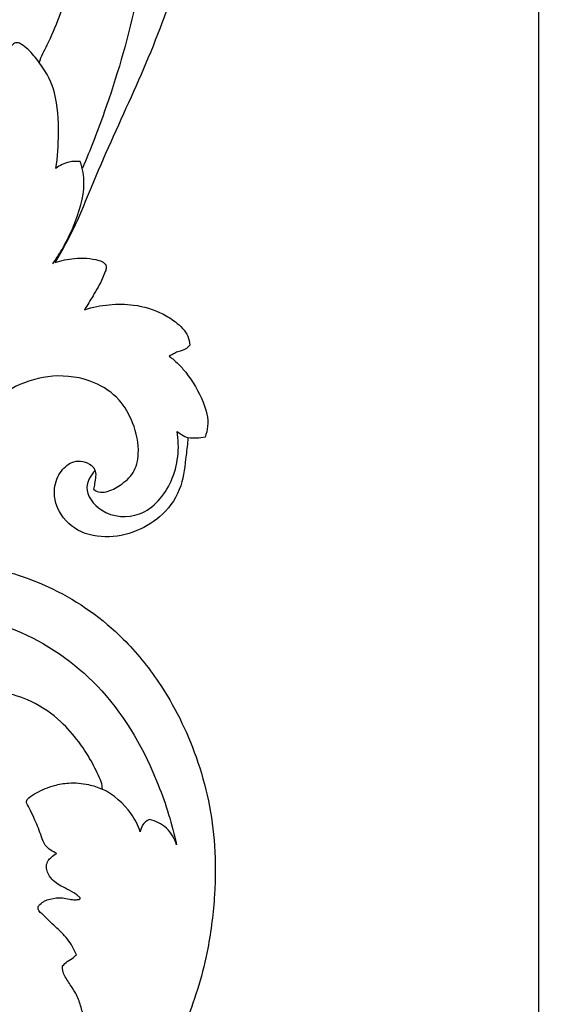
# Model space of a CAD drawing. Units: millimetres. Extents: x 0 to 4710, y 0 to 2032.
# Drawn here: x 1243 to 1315, y 1143 to 1275 of the extents above; entities that cross this region are included whole.
import ezdxf

# ---------------------------------------------------------------- set-up
doc = ezdxf.new("R2010")
doc.units = ezdxf.units.MM
doc.header["$MEASUREMENT"] = 0
doc.layers.add('Default', color=7, linetype='Continuous', true_color=0xffffff)
doc.styles.add('Arial Black', font='txt')
doc.dimstyles.new('Default', dxfattribs={"dimtxt": 20, "dimasz": 9, "dimexe": 0.5, "dimexo": 0.5, "dimgap": 0.25, "dimtad": 1, "dimtoh": 1, "dimdec": 0, "dimzin": 1, "dimdsep": 46, "dimtxsty": 'Arial Black', "dimcen": 0.5, "dimazin": 0, "dimtfac": 1, "dimtdec": 4, "dimtix": 1, "dimtmove": 1, "dimatfit": 3, "dimfxl": 1, "dimtolj": 1, "dimtzin": 1, "dimarcsym": 0})

# ---------------------------------------------------------------- blocks, each defined once
blk = doc.blocks.new('*D2')
at = {"layer": 'Default', "color": 0, "lineweight": -2, "transparency": 16777216}
for p, q in [((1230.65, 1768.42), (1313.47, 1768.42)), ((1312.97, 1759.42), (1312.97, 277.42)), ((1233.76, 268.42), (1313.47, 268.42))]:
    blk.add_line(p, q, dxfattribs=at)
at = {"layer": 'Default', "color": 0, "transparency": 16777216}
for points in [[(1311.47, 1759.42), (1314.47, 1759.42), (1312.97, 1768.42)], [(1311.47, 277.42), (1314.47, 277.42), (1312.97, 268.42)]]:
    blk.add_solid(points, dxfattribs=at)
at = {"layer": 'Defpoints', "color": 0, "transparency": 16777216}
for p in [(1230.15, 1768.42), (1233.26, 268.42), (1312.97, 268.42)]:
    blk.add_point(p, dxfattribs=at)
at = {"layer": 'Default', "color": 0, "transparency": 16777216, "insert": (1302.37, 1018.42), "char_height": 20, "attachment_point": 5, "rotation": 90, "style": 'Arial Black'}
blk.add_mtext('\\A1;1500', dxfattribs=at)

msp = doc.modelspace()

# ---------------------------------------------------------------- linework, layer by layer
at = {"layer": 'Default'}
for points, knots in [([(1242.36, 1505.84), (1243.46, 1506.09), (1245.84, 1506.35), (1250.07, 1505.97), (1254.52, 1503.85), (1257.8, 1500.26), (1258.63, 1496.29), (1258.29, 1492.81), (1256.17, 1490.07), (1253.77, 1488.58), (1251.5, 1488.32), (1249.87, 1489.13), (1249.02, 1490.36), (1248.72, 1491.43), (1248.99, 1492.06), (1249.54, 1492.32), (1250.13, 1492.8), (1250.8, 1493.29), (1251.29, 1493.97), (1251.12, 1494.97), (1250.37, 1496.42), (1248.35, 1497.48), (1245.67, 1497.56), (1243.47, 1496.54), (1240.96, 1494.48), (1238.19, 1491.02), (1235.9, 1484.69), (1234.83, 1477.32), (1234.44, 1467.74), (1235.91, 1455.11), (1239.65, 1435.49), (1250.23, 1408.41), (1262.16, 1381.61), (1269.62, 1352.7), (1271.04, 1327.84), (1269.15, 1301.1), (1264.48, 1275.75), (1255.56, 1258.71), (1250.99, 1247.02), (1249.2, 1243.75), (1248.22, 1242.11)], [10257.505797, 10257.505797, 10257.505797, 10257.505797, 10264.248274, 10271.683299, 10282.723541, 10293.167178, 10299.410794, 10306.641806, 10313.362645, 10319.439571, 10323.227172, 10326.501036, 10329.779241, 10332.10465, 10332.687612, 10333.703027, 10335.572607, 10337.323031, 10338.692726, 10340.30481, 10343.020805, 10348.366043, 10352.916588, 10358.818629, 10362.408609, 10372.413101, 10384.94087, 10402.286973, 10417.009639, 10442.414198, 10478.46603, 10536.6994, 10616.35483, 10654.440224, 10715.37012, 10764.786528, 10815.59682, 10868.57853, 10879.446295, 10890.91015, 10890.91015, 10890.91015, 10890.91015]), ([(1215.41, 1338.63), (1214.76, 1338.82), (1213.24, 1339.53), (1211.48, 1341.2), (1211.01, 1342.9), (1210.91, 1343.95), (1211.47, 1344.35), (1212.24, 1344.51), (1213.47, 1344.49), (1215.43, 1344.64), (1217.63, 1345.43), (1219.3, 1346.57), (1219.97, 1347.36), (1220.16, 1347.6), (1220.18, 1347.69), (1220.37, 1348.41), (1220.42, 1349.63), (1220.36, 1351.08), (1220.11, 1352.12), (1219.77, 1352.62), (1219.61, 1352.81), (1219.39, 1352.75), (1218.63, 1352.55), (1217.6, 1352.44), (1215.9, 1352.52), (1214.79, 1353.31), (1214.12, 1354.12), (1214.11, 1354.99), (1214.05, 1355.85), (1214.5, 1356.87), (1215.3, 1358.1), (1215.63, 1358.8), (1215.94, 1359.47), (1215.93, 1359.86), (1215.59, 1361.07), (1214.34, 1362.5), (1211.71, 1363.83), (1208.58, 1364.96), (1205.48, 1365.28), (1202.65, 1365.4), (1199.16, 1364.27), (1194.6, 1361.95), (1190.44, 1357.19), (1188.49, 1352.97), (1187.66, 1350.83), (1187.65, 1349.4), (1187.59, 1348.58), (1187.83, 1348.28), (1188.28, 1348.5), (1189.11, 1349.22), (1190.94, 1350.54), (1192.31, 1351.05), (1193.31, 1350.9), (1194.09, 1349.74), (1195.15, 1347.85), (1195.31, 1344.77), (1193.38, 1341.5), (1191.93, 1337.82), (1190.99, 1332.16), (1192.26, 1326.81), (1195.42, 1321.68), (1198.97, 1318.75), (1202.38, 1316.08), (1206.57, 1312.76), (1210.24, 1309.84), (1216.31, 1302.84), (1222.39, 1293.18), (1226.65, 1284.23), (1228.56, 1276.76), (1229.56, 1271.46), (1230.34, 1266.16), (1230.73, 1262.35), (1231.09, 1259.34), (1231.34, 1257.45), (1231.75, 1255.81), (1232.02, 1254.94), (1232.28, 1254.52), (1232.49, 1254.5), (1232.59, 1254.58), (1232.62, 1254.63), (1232.63, 1255.2), (1232.75, 1256.42), (1233.15, 1258.26), (1233.89, 1259.34), (1234.3, 1259.81), (1234.69, 1259.72), (1235.58, 1259.38), (1236.29, 1258.72), (1236.61, 1258.29), (1236.66, 1258.76), (1236.87, 1260.38), (1237.55, 1263.19), (1239.52, 1266.34), (1241.15, 1268.77), (1242.07, 1270.67), (1242.64, 1271.47), (1243.21, 1271.64), (1243.89, 1271.26), (1245.11, 1270.22), (1245.6, 1269.59), (1246.07, 1268.91), (1246.33, 1269.67), (1247.97, 1272.76), (1250.9, 1280.67), (1252.42, 1292.74), (1253.8, 1307.38), (1251.93, 1320.63), (1249.98, 1330.07), (1248.6, 1334.07), (1248.12, 1335.14), (1247.46, 1335.8), (1245.86, 1337.17), (1242.47, 1339.07), (1236.12, 1340.93), (1233.26, 1342.72), (1232.29, 1344.36), (1232.04, 1344.9), (1232.39, 1345.39), (1233.39, 1346.15), (1234.78, 1346.7), (1235.51, 1347.24), (1235.71, 1347.67), (1234.8, 1347.81), (1233.28, 1347.95), (1230.93, 1348.59), (1230.15, 1349.02), (1229.69, 1349.31), (1229.65, 1348.17), (1228.78, 1344.16), (1225.25, 1336.98), (1219.36, 1331.66), (1213.53, 1329.36), (1207.8, 1328.63), (1203.64, 1329.47), (1200.63, 1331.78), (1198.95, 1335.12), (1199.15, 1338.63), (1201.52, 1341.3), (1204.33, 1341.7), (1206.48, 1340.7), (1207.01, 1338.5), (1206.29, 1336.66), (1205.56, 1335.94), (1205.26, 1335.73), (1205.43, 1335.61), (1206.11, 1335.2), (1208, 1334.77), (1211.4, 1335.22), (1213.71, 1336.04), (1215.09, 1337.04), (1215.48, 1338.07), (1215.44, 1338.51), (1215.41, 1338.63)], [400.682435, 400.682435, 400.682435, 400.682435, 404.774382, 410.632517, 414.215816, 415.227524, 416.38961, 417.784316, 419.987252, 423.75321, 429.521084, 433.793502, 435.621403, 435.621403, 435.621403, 436.128848, 440.001177, 442.710501, 444.688112, 446.196248, 446.196248, 446.196248, 447.565126, 450.891305, 454.220386, 457.47482, 458.706173, 460.247299, 462.384027, 463.727939, 466.685953, 471.075938, 471.075938, 471.075938, 473.332889, 477.052115, 482.88041, 491.042308, 496.7688, 501.565862, 507.917157, 518.346017, 531.086574, 537.427092, 541.419735, 544.852343, 545.712228, 546.252527, 546.707346, 548.388679, 553.071157, 555.622626, 556.978446, 558.755389, 563.397297, 569.980799, 575.709439, 583.483723, 593.239035, 605.350817, 615.131213, 622.14268, 629.606823, 643.655749, 653.810833, 673.21772, 698.252081, 721.232163, 731.227939, 743.521811, 752.946253, 762.729701, 766.010607, 770.783392, 773.90004, 775.88397, 776.295076, 776.63471, 777.001321, 777.001321, 777.001321, 780.342713, 784.19011, 787.908116, 787.908116, 787.908116, 790.310184, 793.493505, 793.493505, 793.493505, 796.300682, 803.116098, 810.266711, 818.099019, 821.823859, 822.77163, 823.831194, 825.047392, 827.215637, 833.443982, 833.443982, 833.443982, 838.81061, 855.106945, 882.874453, 909.731448, 941.616465, 959.712681, 966.622733, 966.622733, 966.622733, 972.189244, 979.076533, 998.118073, 1005.177117, 1008.700616, 1008.700616, 1008.700616, 1012.25903, 1015.218546, 1017.587554, 1017.587554, 1017.587554, 1023.048753, 1034.921961, 1038.709461, 1038.709461, 1038.709461, 1059.173061, 1076.093827, 1092.525295, 1104.950839, 1113.565635, 1121.191961, 1128.477252, 1135.570939, 1142.439621, 1147.900474, 1152.294458, 1156.683482, 1160.826498, 1164.442806, 1166.669789, 1166.669789, 1166.669789, 1167.896934, 1171.376758, 1178.15704, 1182.488555, 1185.98635, 1187.902477, 1188.590551, 1188.590551, 1188.590551, 1188.590551]), ([(1248.12, 1335.14), (1252.03, 1329.86), (1259.67, 1316.03), (1262.57, 1290.1), (1257.47, 1268.93), (1252.95, 1257.22), (1251.89, 1254.76)], [0, 0, 0, 0, 39.434351, 93.115556, 152.363084, 168.485426, 168.485426, 168.485426, 168.485426]), ([(1248.33, 1254.73), (1248.57, 1256.27), (1248.78, 1259.66), (1248.5, 1264.42), (1247.31, 1267.38), (1246.07, 1268.91)], [0, 0, 0, 0, 9.404779, 20.343997, 28.312326, 28.312326, 28.312326, 28.312326]), ([(1247.9, 1241.93), (1248.34, 1242.55), (1249.68, 1244.6), (1251.46, 1248.56), (1252.44, 1252.79), (1251.75, 1255.16), (1251.57, 1255.64)], [0, 0, 0, 0, 4.609634, 14.590541, 26.243583, 29.301169, 29.301169, 29.301169, 29.301169]), ([(1251.57, 1255.64), (1251.09, 1255.69), (1249.92, 1255.64), (1248.85, 1255.12), (1248.33, 1254.73)], [0, 0, 0, 0, 2.927355, 6.862952, 6.862952, 6.862952, 6.862952]), ([(1248.22, 1242.11), (1249.06, 1242.4), (1251.02, 1242.79), (1253.29, 1242.7), (1254.83, 1242.14), (1255.16, 1241.46), (1254.9, 1240.76), (1254.38, 1239.49), (1253.39, 1237.8), (1252.56, 1236.41), (1252.17, 1235.79)], [10890.91015, 10890.91015, 10890.91015, 10890.91015, 10896.210575, 10902.775716, 10904.40039, 10905.678619, 10906.761458, 10908.713132, 10914.044965, 10918.44457, 10918.44457, 10918.44457, 10918.44457]), ([(1252.17, 1235.79), (1253.24, 1236.13), (1255.43, 1236.57), (1259.03, 1236.56), (1262.09, 1235.63), (1264.52, 1234.13), (1265.96, 1232.71), (1266.24, 1231.46), (1266.29, 1231.05)], [10918.44457, 10918.44457, 10918.44457, 10918.44457, 10925.216265, 10931.725298, 10939.906632, 10943.909354, 10948.974733, 10951.414294, 10951.414294, 10951.414294, 10951.414294]), ([(1266.29, 1231.05), (1266.15, 1230.89), (1265.7, 1230.42), (1264.83, 1230.25), (1264.07, 1229.88), (1263.7, 1229.67), (1263.52, 1229.55)], [10951.414294, 10951.414294, 10951.414294, 10951.414294, 10952.699669, 10955.203188, 10956.507872, 10957.776463, 10957.776463, 10957.776463, 10957.776463]), ([(1263.52, 1229.55), (1263.93, 1229.24), (1264.72, 1228.58), (1266.42, 1226.63), (1268.05, 1223.91), (1268.89, 1220.75), (1268.49, 1219.17), (1268.32, 1218.7)], [10957.776463, 10957.776463, 10957.776463, 10957.776463, 10960.893619, 10963.947094, 10973.240377, 10979.820604, 10982.82018, 10982.82018, 10982.82018, 10982.82018]), ([(1253.38, 1211.73), (1253.57, 1211.58), (1254.11, 1211.28), (1255.45, 1211.39), (1257.06, 1212.31), (1258.95, 1213.87), (1259.64, 1217.05), (1258.87, 1220.48), (1256.91, 1224.02), (1253.1, 1226.55), (1248.02, 1227.28), (1243.15, 1225.86), (1239.4, 1223.31), (1235.88, 1220.3), (1232.27, 1216.04), (1227.32, 1210.77), (1220.89, 1204.64), (1216.28, 1199.93), (1213.85, 1197.44)], [11068.03321, 11068.03321, 11068.03321, 11068.03321, 11069.505927, 11071.562034, 11075.736475, 11080.551328, 11085.731473, 11094.215995, 11101.329837, 11109.466292, 11120.715684, 11131.031724, 11139.109354, 11147.792215, 11158.780832, 11172.544018, 11191.179789, 11212.099191, 11212.099191, 11212.099191, 11212.099191]), ([(1253.58, 1214.26), (1253.02, 1213.64), (1251.82, 1211.65), (1254.62, 1208.04), (1260.22, 1207.71), (1264.5, 1212.83), (1264.93, 1217.28), (1264.58, 1219.49)], [0, 0, 0, 0, 4.962347, 12.220508, 22.452081, 34.60043, 48.064614, 48.064614, 48.064614, 48.064614]), ([(1264.58, 1219.49), (1264.77, 1219.33), (1265.22, 1218.99), (1265.74, 1218.74), (1266.04, 1218.62)], [0, 0, 0, 0, 1.469892, 3.415246, 3.415246, 3.415246, 3.415246]), ([(1266.02, 1218.62), (1265.96, 1217.85), (1265.68, 1215.71), (1265.37, 1212), (1262.94, 1208.25), (1259.18, 1205.95), (1254.96, 1205.02), (1250.68, 1206.09), (1248.41, 1208.93), (1247.97, 1211.75), (1248.65, 1213.92), (1250.12, 1215.34), (1251.67, 1215.62), (1252.77, 1215.22), (1253.64, 1214.47), (1253.69, 1213.43), (1253.52, 1212.56), (1253.43, 1211.98), (1253.38, 1211.73)], [10987.429138, 10987.429138, 10987.429138, 10987.429138, 10992.100649, 11000.40323, 11009.498571, 11017.665101, 11026.331294, 11034.852151, 11042.699617, 11046.507519, 11051.610749, 11055.788361, 11058.058453, 11060.630079, 11062.624078, 11064.533194, 11066.480842, 11068.03321, 11068.03321, 11068.03321, 11068.03321]), ([(1268.32, 1218.7), (1267.95, 1218.63), (1267.18, 1218.54), (1266.41, 1218.57), (1266.02, 1218.62)], [10982.82018, 10982.82018, 10982.82018, 10982.82018, 10985.078882, 10987.429138, 10987.429138, 10987.429138, 10987.429138]), ([(1213.85, 1197.44), (1216.09, 1198.69), (1221.3, 1200.94), (1230.11, 1202.49), (1239.38, 1201.63), (1248.95, 1198.43), (1256.67, 1192.92), (1263.06, 1185.05), (1267.68, 1175.74), (1269.77, 1165.86), (1269.69, 1157.18), (1268.72, 1149.26), (1266.25, 1140.89), (1261.9, 1132.4), (1257.03, 1126.7), (1252.6, 1123.2), (1250.59, 1121.91), (1249.62, 1121.35)], [11212.099191, 11212.099191, 11212.099191, 11212.099191, 11227.509851, 11245.915615, 11265.164934, 11282.75403, 11305.950097, 11320.874641, 11343.331919, 11367.689825, 11380.727697, 11395.322531, 11415.498424, 11432.783486, 11452.296907, 11459.899393, 11466.612977, 11466.612977, 11466.612977, 11466.612977]), ([(1215.29, 1171.69), (1214.15, 1171.91), (1210.83, 1173.17), (1209.27, 1180.71), (1214.54, 1189.67), (1227.2, 1196.55), (1242.91, 1194.29), (1255.54, 1185.09), (1261.62, 1174.21), (1263.91, 1166.84), (1264.5, 1164.09)], [0, 0, 0, 0, 7.001418, 19.576394, 39.512554, 66.060879, 101.438747, 128.088721, 157.505364, 174.385111, 174.385111, 174.385111, 174.385111]), ([(1254.53, 1171.58), (1254.54, 1171.73), (1254.53, 1172.24), (1253.95, 1173.64), (1252.95, 1175.62), (1251.25, 1178.18), (1248.82, 1180.99), (1245.35, 1183.37), (1241.41, 1184.65), (1238.04, 1184.69), (1235.22, 1184.07), (1233.33, 1183.05), (1231.69, 1182.4), (1230.28, 1182.31), (1228.81, 1182.73), (1227.92, 1183.33), (1227.52, 1183.71)], [449.045736, 449.045736, 449.045736, 449.045736, 449.933487, 452.117021, 457.995043, 463.316927, 470.509053, 480.179961, 488.156511, 495.038097, 500.136507, 505.315532, 507.892342, 510.636321, 513.617732, 516.921876, 516.921876, 516.921876, 516.921876]), ([(1248.44, 1162.96), (1248.16, 1163.07), (1247.62, 1163.39), (1246.77, 1164.05), (1246.29, 1165.58), (1245.67, 1167.12), (1245, 1168.54), (1244.62, 1169.31), (1244.35, 1169.76), (1244.44, 1170.13), (1244.88, 1170.61), (1246.12, 1171.32), (1247.89, 1172.07), (1250.27, 1172.5), (1252.47, 1172.31), (1253.94, 1171.83), (1254.53, 1171.58)], [410.588551, 410.588551, 410.588551, 410.588551, 412.389032, 414.367577, 416.865992, 421.676771, 424.509067, 426.169003, 426.969692, 427.490654, 428.345908, 430.796915, 435.971788, 439.828467, 445.19624, 449.045736, 449.045736, 449.045736, 449.045736]), ([(1259.64, 1165.85), (1259.34, 1166.7), (1258.17, 1169.06), (1256.05, 1170.8), (1254.53, 1171.58)], [0, 0, 0, 0, 5.405685, 15.629902, 15.629902, 15.629902, 15.629902]), ([(1260.89, 1167.5), (1260.51, 1167.33), (1259.9, 1166.87), (1259.68, 1166.15), (1259.64, 1165.85)], [0, 0, 0, 0, 2.462153, 4.293165, 4.293165, 4.293165, 4.293165]), ([(1264.5, 1164.09), (1264.23, 1164.93), (1263.34, 1166.51), (1261.7, 1167.29), (1260.89, 1167.5)], [0, 0, 0, 0, 5.267043, 10.314052, 10.314052, 10.314052, 10.314052]), ([(1251.07, 1149.35), (1250.93, 1149.73), (1250.42, 1150.84), (1249.17, 1152.39), (1247.61, 1153.67), (1246.67, 1154.72), (1246.02, 1155.2), (1245.88, 1155.75), (1246.41, 1156.44), (1247.57, 1156.94), (1248.98, 1157.07), (1250.09, 1156.82), (1250.84, 1156.73), (1251.3, 1156.77), (1251.56, 1156.82), (1251.62, 1156.95), (1251.47, 1157.11), (1251.2, 1157.36), (1250.51, 1157.81), (1249.61, 1158.3), (1248.58, 1158.81), (1247.84, 1159.39), (1247.34, 1160.07), (1247.11, 1160.7), (1247.02, 1161.37), (1247.25, 1161.97), (1247.77, 1162.51), (1248.17, 1162.81), (1248.44, 1162.96)], [364.021624, 364.021624, 364.021624, 364.021624, 366.447276, 371.297965, 375.854522, 378.478953, 379.791358, 380.5906, 381.585896, 384.638004, 387.960317, 389.916359, 391.448165, 392.45535, 392.758605, 392.902513, 393.196806, 393.912427, 395.243647, 398.001668, 400.127935, 402.146897, 403.591385, 405.094599, 406.137437, 407.61001, 408.743014, 410.588551, 410.588551, 410.588551, 410.588551]), ([(1249.23, 1147.9), (1249.43, 1148.09), (1249.88, 1148.52), (1250.58, 1148.89), (1250.95, 1149.23), (1251.07, 1149.35)], [359.324657, 359.324657, 359.324657, 359.324657, 361.000043, 363.003315, 364.021624, 364.021624, 364.021624, 364.021624]), ([(1251.94, 1141.54), (1251.9, 1141.67), (1251.7, 1142.36), (1251.36, 1143.65), (1250.41, 1145.14), (1249.6, 1146.3), (1249.2, 1147.25), (1249.21, 1147.7), (1249.23, 1147.9)], [345.319876, 345.319876, 345.319876, 345.319876, 346.132057, 349.619807, 353.234546, 356.658785, 358.132324, 359.324657, 359.324657, 359.324657, 359.324657])]:
    msp.add_open_spline(points, degree=3, knots=knots, dxfattribs=at)

# ---------------------------------------------------------------- dimensions: what is measured, and where the dimension line sits
dim = msp.add_linear_dim(base=(1312.97, 268.42), p1=(1230.15, 1768.42), p2=(1233.26, 268.42), angle=90, dimstyle='Default', dxfattribs=at)
dim.commit()
dim.dimension.update_dxf_attribs({"geometry": '*D2', "text_midpoint": (1302.37, 1018.42)})

doc.saveas('drawing.dxf')
